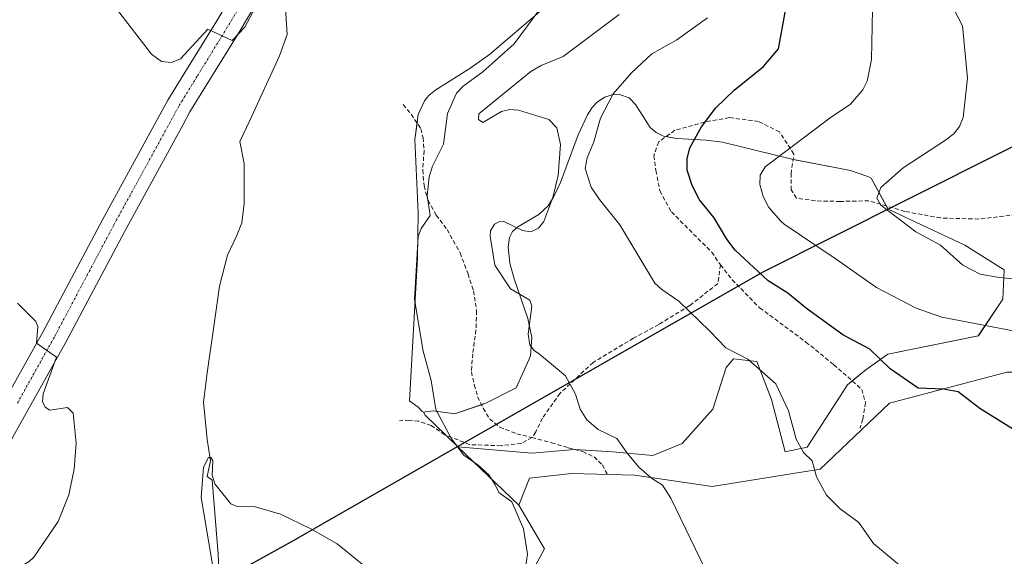
# Model space of a CAD drawing. Units: metres. Extents: x 547095 to 549641, y 4705460 to 4707503.
# Drawn here: x 547392 to 547628, y 4706728 to 4706857 of the extents above; entities that cross this region are included whole.
import ezdxf

# ---------------------------------------------------------------- set-up
doc = ezdxf.new("R2010")
doc.units = ezdxf.units.M
doc.header["$MEASUREMENT"] = 0
doc.linetypes.add('TRAZO_Y_PUNTO', pattern=[1, 0.5, -0.25, 0, -0.25])
doc.linetypes.add('TRAZOSX2', pattern=[1.5, 1, -0.5])
for name, color, linetype, lineweight in [('Carretera de calzada única', 19, 'Continuous', 13), ('Carretera de calzada única Cxs', 19, 'Continuous', 13), ('Carretera de calzada única eje', 19, 'TRAZO_Y_PUNTO', 0), ('Comarca', 2, 'Continuous', 13), ('Comarca CxS', 133, 'Continuous', 0), ('Comunidad autónoma', 142, 'Continuous', 30), ('Comunidad Autónoma CxS', 142, 'Continuous', 0), ('Corriente natural lineal', 142, 'Continuous', 13), ('Cultivos herbáceos CxS', 92, 'Continuous', 0), ('Cultivos leñosos', 92, 'Continuous', 0), ('Cultivos leñosos CxS', 92, 'Continuous', 0), ('Curva de nivel maestra', 36, 'Continuous', 30), ('Curva de nivel normal', 36, 'Continuous', 0), ('Matorral', 135, 'Continuous', 0), ('Matorral CxS', 135, 'Continuous', 0), ('Municipio', 9, 'Continuous', 13), ('Municipio CxS', 142, 'Continuous', 0), ('Provincia', 19, 'Continuous', 0), ('Provincia CxS', 1, 'Continuous', 0), ('Roquedo', 95, 'Continuous', 0), ('Roquedo CxS', 135, 'Continuous', 0), ('Senda', 19, 'TRAZOSX2', 0)]:
    doc.layers.add(name, color=color, linetype=linetype, lineweight=lineweight)

# ---------------------------------------------------------------- blocks, each defined once
blk = doc.blocks.new('*U158')
at = {"layer": 'Cultivos leñosos CxS', "color": 92, "linetype": 'Continuous', "lineweight": 0}
blk.add_polyline3d([(547517.02, 4706859.58, 435.43), (547504.44, 4706848.86, 433.29), (547500.07, 4706845.72, 433.48), (547500, 4706845.67, 433.49), (547491.6, 4706840.4, 432.64), (547489.97, 4706839.08, 432.57), (547489.44, 4706838.46, 432.54), (547488.84, 4706837.76, 432.45), (547487.38, 4706834.44, 432.48), (547486.53, 4706828.42, 433.02), (547487.32, 4706810.82, 433.79), (547487.18, 4706799.98, 434.18), (547485.27, 4706765.76, 432.44), (547486.76, 4706764.61, 432.76), (547487.35, 4706764.22, 432.98), (547487.43, 4706764.17, 433.01), (547487.54, 4706764.07, 433.05), (547487.65, 4706763.94, 433.09), (547487.84, 4706763.66, 433.15), (547487.96, 4706763.53, 433.19), (547488.07, 4706763.42, 433.21), (547488.34, 4706763.23, 433.26), (547488.64, 4706763.06, 433.33), (547489.02, 4706762.35, 433.33), (547489.02, 4706762.35, 433.33), (547489.02, 4706762.34, 433.33), (547496.8, 4706754.78, 434.85), (547496.84, 4706754.75, 434.85), (547511.5, 4706740.72, 435.24), (547517.64, 4706730.23, 436.41), (547512.94, 4706721.55, 435.7)], dxfattribs=at)
blk = doc.blocks.new('*U162')
at = {"layer": 'Curva de nivel normal', "color": 36, "linetype": 'Continuous', "lineweight": 0}
blk.add_polyline3d([(547516.75, 4706860.07, 435), (547510.38, 4706851.4, 435), (547502.85, 4706844.65, 435), (547498.15, 4706841.27, 435), (547496.55, 4706839.56, 435), (547494.35, 4706834.67, 435), (547493.41, 4706827.34, 435), (547490.78, 4706822.04, 435), (547490, 4706819.53, 435), (547489.51, 4706814.98, 435), (547490.26, 4706810.25, 435), (547488.05, 4706807.11, 435), (547487.38, 4706805.15, 435), (547486.44, 4706790.1, 435), (547488.57, 4706777.67, 435), (547490.48, 4706770.67, 435), (547491.55, 4706763.69, 435), (547495.37, 4706756.6, 435), (547498.31, 4706752.69, 435), (547501.76, 4706750.3, 435), (547504.32, 4706747.96, 435), (547505.82, 4706745.63, 435), (547506.68, 4706743.76, 435), (547509.84, 4706741.51, 435), (547512.63, 4706735.04, 435), (547513.61, 4706729, 435), (547512.61, 4706722.53, 435)], dxfattribs=at)
blk = doc.blocks.new('*U165')
at = {"layer": 'Curva de nivel normal', "color": 36, "linetype": 'Continuous', "lineweight": 0}
blk.add_polyline3d([(547475.17, 4706725.53, 430), (547467.9, 4706731.47, 430), (547461.61, 4706735.01, 430), (547454.35, 4706738.59, 430), (547448.04, 4706740.41, 430), (547443.67, 4706740.49, 430), (547442.37, 4706741.01, 430), (547438.55, 4706745.8, 430), (547437.96, 4706747.92, 430), (547438.12, 4706751.34, 430), (547437.58, 4706752.12, 430), (547437.05, 4706752.12, 430), (547435.84, 4706749.82, 430), (547435.29, 4706742.56, 430), (547438.04, 4706726.52, 430)], dxfattribs=at)
blk = doc.blocks.new('*U166')
at = {"layer": 'Curva de nivel normal', "color": 36, "linetype": 'Continuous', "lineweight": 0}
blk.add_polyline3d([(547535.56, 4706858.43, 440), (547522.13, 4706848.33, 440), (547516.89, 4706846.22, 440), (547514.41, 4706844.8, 440), (547501.89, 4706834.59, 440), (547501.81, 4706833.26, 440), (547502.9, 4706832.51, 440), (547507.31, 4706835.2, 440), (547509.35, 4706835.62, 440), (547511.43, 4706835.47, 440), (547518.72, 4706833.22, 440), (547520.61, 4706831.25, 440), (547521.46, 4706827.25, 440), (547520.94, 4706819.84, 440), (547519.64, 4706814.55, 440), (547517.51, 4706808.79, 440), (547516.25, 4706807.16, 440), (547514.38, 4706806.29, 440), (547512.39, 4706806.59, 440), (547507.88, 4706808.81, 440), (547506.69, 4706808.73, 440), (547505.67, 4706808.11, 440), (547504.73, 4706806.51, 440), (547504.59, 4706805.28, 440), (547505.74, 4706798.3, 440), (547509.46, 4706792.65, 440), (547514.17, 4706789.87, 440), (547514.58, 4706788.43, 440), (547513.73, 4706781.76, 440), (547514.12, 4706779.19, 440), (547515.19, 4706777.82, 440), (547516.43, 4706776.91, 440), (547522.66, 4706771.72, 440), (547525.13, 4706767.32, 440), (547526.24, 4706763.77, 440), (547527.77, 4706761.16, 440), (547530.56, 4706758.86, 440), (547534.98, 4706756.71, 440), (547537.57, 4706753.11, 440), (547540.26, 4706749.8, 440), (547543.33, 4706747.21, 440), (547545.98, 4706745.54, 440), (547547.98, 4706742.41, 440), (547557.37, 4706722.91, 440)], dxfattribs=at)

msp = doc.modelspace()

# ---------------------------------------------------------------- linework, layer by layer
at = {"layer": 'Carretera de calzada única', "color": 19, "linetype": 'Continuous', "lineweight": 13}
for points in [[(547388.5, 4706766.46, 435.27), (547397.4, 4706782.4, 434.72), (547411.68, 4706809.31, 433.81), (547427.32, 4706837.88, 433.15), (547431.77, 4706845.14, 434.41), (547439.01, 4706856.92, 435.28), (547447.5, 4706871.2, 435.71)], [(547452.56, 4706867.98, 434.58), (547444.14, 4706853.82, 434.49), (547436.37, 4706841.18, 433.99), (547432.61, 4706835.07, 433.75), (547430.89, 4706831.92, 433.77), (547416.97, 4706806.47, 433.73), (547402.67, 4706779.53, 434.49), (547393.73, 4706763.53, 435.12), (547383.47, 4706745.3, 435.46)]]:
    msp.add_polyline3d(points, dxfattribs=at)
at = {"layer": 'Carretera de calzada única Cxs', "color": 19, "linetype": 'Continuous', "lineweight": 13}
for points in [[(547388.5, 4706766.46, 435.27), (547397.4, 4706782.4, 434.72), (547411.68, 4706809.31, 433.81), (547427.32, 4706837.88, 433.15), (547431.77, 4706845.14, 434.41), (547439.01, 4706856.92, 435.28), (547447.5, 4706871.2, 435.71)], [(547452.56, 4706867.98, 434.58), (547444.14, 4706853.82, 434.49), (547436.37, 4706841.18, 433.99), (547432.61, 4706835.07, 433.75), (547430.89, 4706831.92, 433.77), (547416.97, 4706806.47, 433.73), (547402.67, 4706779.53, 434.49), (547393.73, 4706763.53, 435.12), (547383.47, 4706745.3, 435.46)]]:
    msp.add_polyline3d(points, dxfattribs=at)
at = {"layer": 'Carretera de calzada única eje', "color": 19, "linetype": 'TRAZO_Y_PUNTO', "lineweight": 0}
msp.add_polyline3d([(547450.02, 4706869.6, 435.4), (547441.56, 4706855.38, 434.98), (547434.31, 4706843.58, 434.47), (547429.93, 4706836.44, 434.03), (547414.31, 4706807.89, 434.06), (547400.02, 4706780.97, 434.71), (547391.1, 4706765, 435.28)], dxfattribs=at)
at = {"layer": 'Comarca', "color": 2, "linetype": 'Continuous', "lineweight": 13}
msp.add_polyline3d([(547367.72, 4706602.62, 425.74), (547419.74, 4706698.76, 430.46), (547424.83, 4706708.18, 430.77), (547426.47, 4706709.94, 430.8), (547435.13, 4706719.23, 431.7), (547436.42, 4706720.61, 431.35), (547438.93, 4706722, 429.97), (547457.42, 4706732.23, 429.36), (547464.43, 4706736.24, 430.32), (547492.45, 4706752.29, 432.66), (547569.99, 4706796.62, 449.95), (547604.35, 4706813.91, 460.88), (547629.34, 4706826.48, 462), (547689.21, 4706855.08, 465.31), (547740.69, 4706880.63, 465.52)], dxfattribs=at)
at = {"layer": 'Comarca CxS', "color": 133, "linetype": 'Continuous', "lineweight": 0}
msp.add_polyline3d([(547367.72, 4706602.62, 425.74), (547419.74, 4706698.76, 430.46), (547424.83, 4706708.18, 430.77), (547426.47, 4706709.94, 430.8), (547435.13, 4706719.23, 431.7), (547436.42, 4706720.61, 431.35), (547438.93, 4706722, 429.97), (547457.42, 4706732.23, 429.36), (547464.43, 4706736.24, 430.32), (547492.45, 4706752.29, 432.66), (547569.99, 4706796.62, 449.95), (547604.35, 4706813.91, 460.88), (547629.34, 4706826.48, 462), (547689.21, 4706855.08, 465.31), (547740.69, 4706880.63, 465.52)], dxfattribs=at)
msp.add_polyline3d([(547367.72, 4706602.62, 425.74), (547419.74, 4706698.76, 430.46), (547424.83, 4706708.18, 430.77), (547426.47, 4706709.94, 430.8), (547435.13, 4706719.23, 431.7), (547436.42, 4706720.61, 431.35), (547438.93, 4706722, 429.97), (547457.42, 4706732.23, 429.36), (547464.43, 4706736.24, 430.32), (547492.45, 4706752.29, 432.66), (547569.99, 4706796.62, 449.95), (547604.35, 4706813.91, 460.88), (547629.34, 4706826.48, 462), (547689.21, 4706855.08, 465.31), (547740.69, 4706880.63, 465.52)], dxfattribs=at)
at = {"layer": 'Comunidad autónoma', "color": 142, "linetype": 'Continuous', "lineweight": 30}
msp.add_polyline3d([(547367.72, 4706602.62, 425.74), (547419.74, 4706698.76, 430.46), (547424.83, 4706708.18, 430.77), (547426.47, 4706709.94, 430.8), (547435.13, 4706719.23, 431.7), (547436.42, 4706720.61, 431.35), (547438.93, 4706722, 429.97), (547457.42, 4706732.23, 429.36), (547464.43, 4706736.24, 430.32), (547492.45, 4706752.29, 432.66), (547569.99, 4706796.62, 449.95), (547604.35, 4706813.91, 460.88), (547629.34, 4706826.48, 462), (547689.21, 4706855.08, 465.31), (547740.69, 4706880.63, 465.52)], dxfattribs=at)
at = {"layer": 'Comunidad Autónoma CxS', "color": 142, "linetype": 'Continuous', "lineweight": 0}
msp.add_polyline3d([(547367.72, 4706602.62, 425.74), (547419.74, 4706698.76, 430.46), (547424.83, 4706708.18, 430.77), (547426.47, 4706709.94, 430.8), (547435.13, 4706719.23, 431.7), (547436.42, 4706720.61, 431.35), (547438.93, 4706722, 429.97), (547457.42, 4706732.23, 429.36), (547464.43, 4706736.24, 430.32), (547492.45, 4706752.29, 432.66), (547569.99, 4706796.62, 449.95), (547604.35, 4706813.91, 460.88), (547629.34, 4706826.48, 462), (547689.21, 4706855.08, 465.31), (547740.69, 4706880.63, 465.52)], dxfattribs=at)
msp.add_polyline3d([(547367.72, 4706602.62, 425.74), (547419.74, 4706698.76, 430.46), (547424.83, 4706708.18, 430.77), (547426.47, 4706709.94, 430.8), (547435.13, 4706719.23, 431.7), (547436.42, 4706720.61, 431.35), (547438.93, 4706722, 429.97), (547457.42, 4706732.23, 429.36), (547464.43, 4706736.24, 430.32), (547492.45, 4706752.29, 432.66), (547569.99, 4706796.62, 449.95), (547604.35, 4706813.91, 460.88), (547629.34, 4706826.48, 462), (547689.21, 4706855.08, 465.31), (547740.69, 4706880.63, 465.52)], dxfattribs=at)
at = {"layer": 'Corriente natural lineal', "color": 142, "linetype": 'Continuous', "lineweight": 13}
msp.add_polyline3d([(547455.23, 4706865.13, 432.51), (547455.92, 4706853.61, 431.75), (547454.08, 4706848.52, 431.49), (547446.93, 4706832.98, 431.48), (547444.57, 4706827.94, 431.3), (547445.62, 4706822.7, 431.42), (547445.62, 4706813.1, 431.02), (547445.03, 4706808.47, 430.96), (547443.84, 4706805.43, 430.99), (547441.61, 4706800.7, 431.27), (547439.68, 4706793.28, 430.86), (547438.28, 4706783.05, 430.78), (547436.71, 4706772.45, 430.82), (547435.85, 4706765.43, 430.61), (547436.72, 4706756.51, 430.26), (547437.5, 4706751.36, 429.73), (547436.74, 4706747.63, 429.6), (547437.96, 4706746.73, 429.65), (547439.37, 4706728.98, 429.48), (547439.66, 4706721.17, 429.55)], dxfattribs=at)
at = {"layer": 'Cultivos herbáceos CxS', "color": 92, "linetype": 'Continuous', "lineweight": 0}
for points in [[(547480.28, 4706584.37, 447.16), (547494.17, 4706596.45, 447.66), (547510.39, 4706605.45, 447.5), (547537, 4706613.91, 447.22), (547573.99, 4706625.87, 447.67), (547581.6, 4706659.71, 446.86), (547557.08, 4706662.21, 445.89), (547533.94, 4706667.47, 445.37), (547518.16, 4706673.78, 444.4), (547513.83, 4706680.28, 443.15), (547495.05, 4706686.3, 439.77), (547491.91, 4706699.94, 436.38), (547498.2, 4706713.58, 436.3), (547504.5, 4706718.83, 434.62), (547512.94, 4706721.55, 435.7), (547517.64, 4706730.23, 436.41), (547511.5, 4706740.72, 435.24), (547514.03, 4706747.22, 436.93), (547524.15, 4706748.31, 437.75), (547539.34, 4706747.95, 439.27), (547557.88, 4706745.16, 441.68), (547583.79, 4706749.34, 445.19), (547600.39, 4706765.23, 448.87), (547628.59, 4706772.62, 451.49)], [(547511.5, 4706740.72, 435.24), (547514.03, 4706747.22, 436.93), (547524.15, 4706748.31, 437.75), (547539.34, 4706747.95, 439.27), (547557.88, 4706745.16, 441.68), (547583.79, 4706749.34, 445.19), (547600.39, 4706765.23, 448.87), (547628.59, 4706772.62, 451.49), (547683.66, 4706772.62, 456.48), (547679.72, 4706751.24, 452.79), (547681.58, 4706746.19, 452.58)], [(547504.5, 4706718.83, 434.62), (547512.94, 4706721.55, 435.7), (547517.64, 4706730.23, 436.41), (547511.5, 4706740.72, 435.24)]]:
    msp.add_polyline3d(points, dxfattribs=at)
at = {"layer": 'Cultivos leñosos', "color": 92, "linetype": 'Continuous', "lineweight": 0}
for points in [[(547488.64, 4706763.06, 433.33), (547488.34, 4706763.23, 433.26), (547488.07, 4706763.42, 433.21), (547487.96, 4706763.53, 433.19), (547487.84, 4706763.66, 433.15), (547487.65, 4706763.94, 433.09), (547487.54, 4706764.07, 433.05), (547487.43, 4706764.17, 433.01), (547487.35, 4706764.22, 432.98), (547486.76, 4706764.61, 432.76), (547485.27, 4706765.76, 432.44), (547487.18, 4706799.98, 434.18), (547487.32, 4706810.82, 433.79), (547486.53, 4706828.42, 433.02), (547487.09, 4706832.36, 432.66), (547487.38, 4706834.44, 432.48), (547488.84, 4706837.76, 432.45), (547489.44, 4706838.46, 432.54), (547489.97, 4706839.08, 432.57), (547491.6, 4706840.4, 432.64), (547500, 4706845.67, 433.49), (547500.07, 4706845.72, 433.48), (547504.44, 4706848.86, 433.29), (547517.02, 4706859.58, 435.43)], [(547496.84, 4706754.75, 434.85), (547496.8, 4706754.78, 434.85), (547493.96, 4706757.54, 434.34), (547489.02, 4706762.35, 433.33), (547489.02, 4706762.35, 433.33), (547489.02, 4706762.35, 433.33), (547488.64, 4706763.06, 433.33)], [(547511.5, 4706740.72, 435.24), (547496.84, 4706754.75, 434.85)], [(547504.5, 4706718.83, 434.62), (547512.94, 4706721.55, 435.7), (547517.64, 4706730.23, 436.41), (547511.5, 4706740.72, 435.24)]]:
    msp.add_polyline3d(points, dxfattribs=at)
at = {"layer": 'Curva de nivel maestra', "color": 36, "linetype": 'Continuous', "lineweight": 30}
msp.add_polyline3d([(547635.04, 4706755.83, 450), (547622.07, 4706763.95, 450), (547616.86, 4706767.95, 450), (547613.4, 4706768.55, 450), (547607.31, 4706768.76, 450), (547600.58, 4706773.41, 450), (547595.68, 4706778.16, 450), (547589.22, 4706781.58, 450), (547580.53, 4706787.88, 450), (547576.03, 4706791.56, 450), (547571.35, 4706794.55, 450), (547563.41, 4706801.87, 450), (547561.43, 4706804.52, 450), (547558.38, 4706809.63, 450), (547554.87, 4706813.97, 450), (547553.08, 4706817.39, 450), (547551.9, 4706821.07, 450), (547551.84, 4706823.79, 450), (547552.51, 4706826.43, 450), (547555.3, 4706831.47, 450), (547558.77, 4706836.07, 450), (547563.17, 4706840.26, 450), (547570.19, 4706845.95, 450), (547573.78, 4706850.23, 450), (547575.84, 4706861.56, 450)], dxfattribs=at)
at = {"layer": 'Curva de nivel normal', "color": 36, "linetype": 'Continuous', "lineweight": 0}
for points in [[(547415.02, 4706859.81, 435), (547423.39, 4706848.92, 435), (547425.77, 4706847.15, 435), (547428.14, 4706846.91, 435), (547430.34, 4706847.82, 435), (547436.93, 4706854.89, 435), (547442.74, 4706852.24, 435), (547445.8, 4706855.39, 435), (547450.73, 4706864.78, 435)], [(547650.34, 4706793.12, 460), (547626.73, 4706795.37, 460), (547622.19, 4706796.18, 460), (547618.02, 4706798.27, 460), (547612.66, 4706803.06, 460), (547606.73, 4706806.32, 460), (547598.3, 4706812.69, 460), (547597.35, 4706814.4, 460), (547598.33, 4706816.96, 460), (547603.69, 4706821.65, 460), (547614.1, 4706828.44, 460), (547615.35, 4706829.47, 460), (547615.75, 4706829.72, 460), (547617.2, 4706831.55, 460), (547618.05, 4706833.73, 460), (547619.09, 4706843.16, 460), (547617.94, 4706855.75, 460), (547614.18, 4706863.02, 460)], [(547556.76, 4706857.61, 445), (547549.44, 4706852.38, 445), (547543.41, 4706848.98, 445), (547538.5, 4706844.48, 445), (547534.14, 4706839.43, 445), (547531.06, 4706833.53, 445), (547529.51, 4706827.89, 445), (547527.88, 4706824.08, 445), (547527.44, 4706821.52, 445), (547528.87, 4706817, 445), (547530.82, 4706814.03, 445), (547535.76, 4706807.98, 445), (547544.09, 4706794.01, 445), (547545.78, 4706792.5, 445), (547549.89, 4706789.66, 445), (547557.32, 4706782.49, 445), (547561.16, 4706778.46, 445), (547566.47, 4706775.75, 445), (547573.14, 4706769.86, 445), (547576.19, 4706763.38, 445), (547578, 4706756.52, 445), (547579.78, 4706753.32, 445), (547581.87, 4706751.34, 445), (547582.88, 4706747.48, 445), (547585.3, 4706743.11, 445), (547588.62, 4706739.83, 445), (547593.08, 4706736.56, 445), (547596.6, 4706731.51, 445), (547603.27, 4706725.91, 445)], [(547632.59, 4706782.03, 455), (547613, 4706785.84, 455), (547606.82, 4706787.99, 455), (547597.26, 4706792.94, 455), (547587.37, 4706799.92, 455), (547575.17, 4706808.12, 455), (547574.35, 4706808.86, 455), (547571.48, 4706812.17, 455), (547570.15, 4706814.8, 455), (547569.3, 4706817.62, 455), (547569.39, 4706819.9, 455), (547570.57, 4706821.86, 455), (547586.17, 4706833.64, 455), (547591.03, 4706836.9, 455), (547594, 4706840.36, 455), (547595.03, 4706842.41, 455), (547596.12, 4706847.65, 455), (547596.34, 4706859.63, 455)], [(547391.52, 4706725.74, 435), (547394.05, 4706727.17, 435), (547395.15, 4706728.25, 435), (547401, 4706736.77, 435), (547403.52, 4706743.17, 435), (547404.81, 4706749.32, 435), (547405.27, 4706755.59, 435), (547404.57, 4706762.79, 435), (547403.19, 4706764.13, 435), (547398.95, 4706763.52, 435), (547397.86, 4706764.23, 435), (547397.21, 4706765.57, 435), (547397.35, 4706767.41, 435), (547400.6, 4706776.26, 435), (547395.78, 4706779.61, 435), (547396.12, 4706783.59, 435), (547395.65, 4706784.81, 435), (547391.26, 4706789.17, 435)]]:
    msp.add_polyline3d(points, dxfattribs=at)
at = {"layer": 'Matorral', "color": 135, "linetype": 'Continuous', "lineweight": 0}
for points in [[(547488.64, 4706763.06, 433.33), (547488.34, 4706763.23, 433.26), (547488.07, 4706763.42, 433.21), (547487.96, 4706763.53, 433.19), (547487.84, 4706763.66, 433.15), (547487.65, 4706763.94, 433.09), (547487.54, 4706764.07, 433.05), (547487.43, 4706764.17, 433.01), (547487.35, 4706764.22, 432.98), (547486.76, 4706764.61, 432.76), (547485.27, 4706765.76, 432.44), (547487.18, 4706799.98, 434.18), (547487.32, 4706810.82, 433.79), (547486.53, 4706828.42, 433.02), (547487.09, 4706832.36, 432.66), (547487.38, 4706834.44, 432.48), (547488.84, 4706837.76, 432.45), (547489.44, 4706838.46, 432.54), (547489.97, 4706839.08, 432.57), (547491.6, 4706840.4, 432.64), (547500, 4706845.67, 433.49), (547500.07, 4706845.72, 433.48), (547504.44, 4706848.86, 433.29), (547517.02, 4706859.58, 435.43)], [(547525.02, 4706754.06, 438.45), (547533.97, 4706753.48, 439.2), (547543.66, 4706752.6, 441.16), (547550.7, 4706755.54, 442.63), (547558.04, 4706763.75, 442.85), (547561.27, 4706773.73, 443.6), (547563.03, 4706775.79, 444.3), (547568.61, 4706775.2, 444.96), (547572.13, 4706766.1, 443.29), (547575.36, 4706753.48, 443.47), (547580.64, 4706754.66, 445.37), (547590.32, 4706769.62, 448.39), (547591.49, 4706770.56, 448.5), (547594.72, 4706773.15, 449.21), (547600.01, 4706776.96, 450.34), (547621.72, 4706781.36, 453.85), (547627.59, 4706790.17, 457.67), (547627.89, 4706797.21, 461), (547618.5, 4706803.08, 460.85), (547600.11, 4706811.72, 459.97), (547600.05, 4706811.75, 459.97), (547599.65, 4706812.5, 460.1), (547596.02, 4706819.19, 459.35), (547595.21, 4706819.6, 459.13), (547591.07, 4706821.02, 458.14), (547577.3, 4706823.69, 455.45), (547576.99, 4706823.75, 455.39), (547560.37, 4706827.85, 451.26), (547556.44, 4706828.32, 450.34), (547549.31, 4706828.66, 448.84), (547546.83, 4706829.16, 448.4), (547546.21, 4706829.28, 448.31), (547544.44, 4706830.12, 448.03), (547542.97, 4706831.36, 447.7), (547539.49, 4706836.87, 446.61), (547537.99, 4706838.44, 446.14), (547535.64, 4706839.27, 445.28), (547533.8, 4706839.19, 444.57), (547532.11, 4706838.64, 444.03), (547530.4, 4706837.48, 443.76), (547529.08, 4706836.11, 443.67), (547527.94, 4706834.37, 443.62), (547525.71, 4706829.59, 442.35), (547521.46, 4706818.13, 440.23), (547519.9, 4706814.79, 440.07), (547518.5, 4706812.55, 439.3), (547516.31, 4706810.42, 438.22), (547511.25, 4706807.52, 439.16), (547509.99, 4706806.36, 439.81), (547509.27, 4706804.97, 440.33), (547508.9, 4706802.58, 440.78), (547509.36, 4706798.75, 440.91), (547510.37, 4706795.04, 440.26), (547513.67, 4706785.52, 438.52), (547514.62, 4706780.93, 439.17), (547514.27, 4706776.55, 439.08), (547513.93, 4706775.58, 439.06), (547510.83, 4706768.9, 438.92), (547503.77, 4706765.24, 436.58), (547502.55, 4706764.82, 436.45), (547496.18, 4706762.62, 436.74), (547490.92, 4706763.35, 434.13), (547490.91, 4706763.35, 434.13), (547490.91, 4706763.35, 434.13), (547488.64, 4706763.06, 433.33)], [(547511.5, 4706740.72, 435.24), (547514.03, 4706747.22, 436.93), (547524.15, 4706748.31, 437.75), (547539.34, 4706747.95, 439.27), (547557.88, 4706745.16, 441.68), (547583.79, 4706749.34, 445.19), (547600.39, 4706765.23, 448.87), (547628.59, 4706772.62, 451.49), (547683.66, 4706772.62, 456.48), (547679.72, 4706751.24, 452.79), (547681.58, 4706746.19, 452.58)], [(547511.5, 4706740.72, 435.24), (547496.84, 4706754.75, 434.85)], [(547496.84, 4706754.75, 434.85), (547514.6, 4706753.19, 437.72), (547524.88, 4706754.07, 438.44), (547525.02, 4706754.06, 438.45)]]:
    msp.add_polyline3d(points, dxfattribs=at)
at = {"layer": 'Matorral CxS', "color": 135, "linetype": 'Continuous', "lineweight": 0}
msp.add_polyline3d([(547628.59, 4706772.62, 451.49), (547600.39, 4706765.23, 448.87), (547583.79, 4706749.34, 445.19), (547557.88, 4706745.16, 441.68), (547539.34, 4706747.95, 439.27), (547524.15, 4706748.31, 437.75), (547514.03, 4706747.22, 436.93), (547511.5, 4706740.72, 435.24), (547496.84, 4706754.75, 434.85), (547514.61, 4706753.19, 437.72), (547524.88, 4706754.07, 438.44), (547533.97, 4706753.48, 439.2), (547543.66, 4706752.6, 441.16), (547550.7, 4706755.54, 442.63), (547558.04, 4706763.75, 442.85), (547561.27, 4706773.73, 443.6), (547563.03, 4706775.79, 444.3), (547568.61, 4706775.2, 444.96), (547572.13, 4706766.1, 443.29), (547575.36, 4706753.48, 443.47), (547580.64, 4706754.66, 445.37), (547590.32, 4706769.62, 448.39), (547594.73, 4706773.15, 449.21), (547600.01, 4706776.96, 450.34), (547621.73, 4706781.36, 453.85), (547627.59, 4706790.17, 457.67), (547627.89, 4706797.21, 461), (547618.5, 4706803.08, 460.85), (547600.11, 4706811.72, 459.97), (547600.06, 4706811.75, 459.97), (547596.02, 4706819.19, 459.35), (547595.21, 4706819.6, 459.13), (547591.07, 4706821.02, 458.14), (547576.99, 4706823.75, 455.39), (547560.37, 4706827.85, 451.26), (547556.44, 4706828.32, 450.34), (547549.31, 4706828.66, 448.84), (547546.21, 4706829.28, 448.31), (547544.44, 4706830.12, 448.03), (547542.97, 4706831.36, 447.7), (547539.49, 4706836.87, 446.61), (547537.99, 4706838.44, 446.14), (547535.64, 4706839.27, 445.28), (547533.8, 4706839.19, 444.57), (547532.11, 4706838.64, 444.03), (547530.4, 4706837.48, 443.76), (547529.08, 4706836.11, 443.67), (547527.94, 4706834.37, 443.62), (547525.71, 4706829.59, 442.35), (547521.46, 4706818.13, 440.23), (547519.9, 4706814.79, 440.07), (547518.5, 4706812.55, 439.3), (547516.31, 4706810.42, 438.22), (547511.25, 4706807.52, 439.16), (547509.99, 4706806.36, 439.81), (547509.27, 4706804.97, 440.33), (547508.9, 4706802.58, 440.78), (547509.36, 4706798.75, 440.91), (547510.37, 4706795.04, 440.26), (547513.67, 4706785.52, 438.52), (547514.62, 4706780.93, 439.17), (547514.27, 4706776.55, 439.08), (547513.93, 4706775.58, 439.06), (547510.83, 4706768.9, 438.92), (547503.77, 4706765.24, 436.58), (547496.18, 4706762.62, 436.74), (547490.92, 4706763.35, 434.13), (547490.91, 4706763.35, 434.13), (547490.91, 4706763.35, 434.13), (547488.64, 4706763.06, 433.33), (547488.34, 4706763.23, 433.26), (547488.07, 4706763.42, 433.21), (547487.96, 4706763.53, 433.19), (547487.84, 4706763.66, 433.15), (547487.65, 4706763.94, 433.09), (547487.54, 4706764.07, 433.05), (547487.43, 4706764.17, 433.01), (547487.35, 4706764.22, 432.98), (547486.76, 4706764.61, 432.76), (547485.27, 4706765.76, 432.44), (547487.18, 4706799.98, 434.18), (547487.32, 4706810.82, 433.79), (547486.53, 4706828.42, 433.02), (547487.38, 4706834.44, 432.48), (547488.84, 4706837.76, 432.45), (547489.44, 4706838.46, 432.54), (547489.97, 4706839.08, 432.57), (547491.6, 4706840.4, 432.64), (547500, 4706845.67, 433.49), (547500.07, 4706845.72, 433.48), (547504.44, 4706848.86, 433.29), (547517.02, 4706859.58, 435.43)], dxfattribs=at)
at = {"layer": 'Municipio', "color": 9, "linetype": 'Continuous', "lineweight": 13}
msp.add_polyline3d([(547367.72, 4706602.62, 425.74), (547419.74, 4706698.76, 430.46), (547424.83, 4706708.18, 430.77), (547426.47, 4706709.94, 430.8), (547435.13, 4706719.23, 431.7), (547436.42, 4706720.61, 431.35), (547438.93, 4706722, 429.97), (547457.42, 4706732.23, 429.36), (547464.43, 4706736.24, 430.32), (547492.45, 4706752.29, 432.66), (547569.99, 4706796.62, 449.95), (547604.35, 4706813.91, 460.88), (547629.34, 4706826.48, 462), (547689.21, 4706855.08, 465.31), (547740.69, 4706880.63, 465.52)], dxfattribs=at)
at = {"layer": 'Municipio CxS', "color": 142, "linetype": 'Continuous', "lineweight": 0}
msp.add_polyline3d([(547367.72, 4706602.62, 425.74), (547419.74, 4706698.76, 430.46), (547424.83, 4706708.18, 430.77), (547426.47, 4706709.94, 430.8), (547435.13, 4706719.23, 431.7), (547436.42, 4706720.61, 431.35), (547438.93, 4706722, 429.97), (547457.42, 4706732.23, 429.36), (547464.43, 4706736.24, 430.32), (547492.45, 4706752.29, 432.66), (547569.99, 4706796.62, 449.95), (547604.35, 4706813.91, 460.88), (547629.34, 4706826.48, 462), (547689.21, 4706855.08, 465.31), (547740.69, 4706880.63, 465.52)], dxfattribs=at)
msp.add_polyline3d([(547367.72, 4706602.62, 425.74), (547419.74, 4706698.76, 430.46), (547424.83, 4706708.18, 430.77), (547426.47, 4706709.94, 430.8), (547435.13, 4706719.23, 431.7), (547436.42, 4706720.61, 431.35), (547438.93, 4706722, 429.97), (547457.42, 4706732.23, 429.36), (547464.43, 4706736.24, 430.32), (547492.45, 4706752.29, 432.66), (547569.99, 4706796.62, 449.95), (547604.35, 4706813.91, 460.88), (547629.34, 4706826.48, 462), (547689.21, 4706855.08, 465.31), (547740.69, 4706880.63, 465.52)], dxfattribs=at)
at = {"layer": 'Provincia', "color": 19, "linetype": 'Continuous', "lineweight": 0}
msp.add_polyline3d([(547367.72, 4706602.62, 425.74), (547419.74, 4706698.76, 430.46), (547424.83, 4706708.18, 430.77), (547426.47, 4706709.94, 430.8), (547435.13, 4706719.23, 431.7), (547436.42, 4706720.61, 431.35), (547438.93, 4706722, 429.97), (547457.42, 4706732.23, 429.36), (547464.43, 4706736.24, 430.32), (547492.45, 4706752.29, 432.66), (547569.99, 4706796.62, 449.95), (547604.35, 4706813.91, 460.88), (547629.34, 4706826.48, 462), (547689.21, 4706855.08, 465.31), (547740.69, 4706880.63, 465.52)], dxfattribs=at)
at = {"layer": 'Provincia CxS', "color": 1, "linetype": 'Continuous', "lineweight": 0}
msp.add_polyline3d([(547367.72, 4706602.62, 425.74), (547419.74, 4706698.76, 430.46), (547424.83, 4706708.18, 430.77), (547426.47, 4706709.94, 430.8), (547435.13, 4706719.23, 431.7), (547436.42, 4706720.61, 431.35), (547438.93, 4706722, 429.97), (547457.42, 4706732.23, 429.36), (547464.43, 4706736.24, 430.32), (547492.45, 4706752.29, 432.66), (547569.99, 4706796.62, 449.95), (547604.35, 4706813.91, 460.88), (547629.34, 4706826.48, 462), (547689.21, 4706855.08, 465.31), (547740.69, 4706880.63, 465.52)], dxfattribs=at)
msp.add_polyline3d([(547367.72, 4706602.62, 425.74), (547419.74, 4706698.76, 430.46), (547424.83, 4706708.18, 430.77), (547426.47, 4706709.94, 430.8), (547435.13, 4706719.23, 431.7), (547436.42, 4706720.61, 431.35), (547438.93, 4706722, 429.97), (547457.42, 4706732.23, 429.36), (547464.43, 4706736.24, 430.32), (547492.45, 4706752.29, 432.66), (547569.99, 4706796.62, 449.95), (547604.35, 4706813.91, 460.88), (547629.34, 4706826.48, 462), (547689.21, 4706855.08, 465.31), (547740.69, 4706880.63, 465.52)], dxfattribs=at)
at = {"layer": 'Roquedo', "color": 95, "linetype": 'Continuous', "lineweight": 0}
for points in [[(547525.02, 4706754.06, 438.45), (547533.97, 4706753.48, 439.2), (547543.66, 4706752.6, 441.16), (547550.7, 4706755.54, 442.63), (547558.04, 4706763.75, 442.85), (547561.27, 4706773.73, 443.6), (547563.03, 4706775.79, 444.3), (547568.61, 4706775.2, 444.96), (547572.13, 4706766.1, 443.29), (547575.36, 4706753.48, 443.47), (547580.64, 4706754.66, 445.37), (547590.32, 4706769.62, 448.39), (547591.49, 4706770.56, 448.5), (547594.72, 4706773.15, 449.21), (547600.01, 4706776.96, 450.34), (547621.72, 4706781.36, 453.85), (547627.59, 4706790.17, 457.67), (547627.89, 4706797.21, 461), (547618.5, 4706803.08, 460.85), (547600.11, 4706811.72, 459.97), (547600.05, 4706811.75, 459.97), (547599.65, 4706812.5, 460.1), (547596.02, 4706819.19, 459.35), (547595.21, 4706819.6, 459.13), (547591.07, 4706821.02, 458.14), (547577.3, 4706823.69, 455.45), (547576.99, 4706823.75, 455.39), (547560.37, 4706827.85, 451.26), (547556.44, 4706828.32, 450.34), (547549.31, 4706828.66, 448.84), (547546.83, 4706829.16, 448.4), (547546.21, 4706829.28, 448.31), (547544.44, 4706830.12, 448.03), (547542.97, 4706831.36, 447.7), (547539.49, 4706836.87, 446.61), (547537.99, 4706838.44, 446.14), (547535.64, 4706839.27, 445.28), (547533.8, 4706839.19, 444.57), (547532.11, 4706838.64, 444.03), (547530.4, 4706837.48, 443.76), (547529.08, 4706836.11, 443.67), (547527.94, 4706834.37, 443.62), (547525.71, 4706829.59, 442.35), (547521.46, 4706818.13, 440.23), (547519.9, 4706814.79, 440.07), (547518.5, 4706812.55, 439.3), (547516.31, 4706810.42, 438.22), (547511.25, 4706807.52, 439.16), (547509.99, 4706806.36, 439.81), (547509.27, 4706804.97, 440.33), (547508.9, 4706802.58, 440.78), (547509.36, 4706798.75, 440.91), (547510.37, 4706795.04, 440.26), (547513.67, 4706785.52, 438.52), (547514.62, 4706780.93, 439.17), (547514.27, 4706776.55, 439.08), (547513.93, 4706775.58, 439.06), (547510.83, 4706768.9, 438.92), (547503.77, 4706765.24, 436.58), (547502.55, 4706764.82, 436.45), (547496.18, 4706762.62, 436.74), (547490.92, 4706763.35, 434.13), (547490.91, 4706763.35, 434.13), (547490.91, 4706763.35, 434.13), (547488.64, 4706763.06, 433.33)], [(547496.84, 4706754.75, 434.85), (547496.8, 4706754.78, 434.85), (547493.96, 4706757.54, 434.34), (547489.02, 4706762.35, 433.33), (547489.02, 4706762.35, 433.33), (547489.02, 4706762.35, 433.33), (547488.64, 4706763.06, 433.33)], [(547496.84, 4706754.75, 434.85), (547514.6, 4706753.19, 437.72), (547524.88, 4706754.07, 438.44), (547525.02, 4706754.06, 438.45)]]:
    msp.add_polyline3d(points, dxfattribs=at)
at = {"layer": 'Roquedo CxS', "color": 135, "linetype": 'Continuous', "lineweight": 0}
msp.add_polyline3d([(547496.84, 4706754.75, 434.85), (547496.8, 4706754.78, 434.85), (547489.02, 4706762.34, 433.33), (547489.02, 4706762.35, 433.33), (547489.02, 4706762.35, 433.33), (547488.64, 4706763.06, 433.33), (547490.91, 4706763.35, 434.13), (547490.91, 4706763.35, 434.13), (547490.92, 4706763.35, 434.13), (547496.18, 4706762.62, 436.74), (547503.77, 4706765.24, 436.58), (547510.83, 4706768.9, 438.92), (547513.93, 4706775.58, 439.06), (547514.27, 4706776.55, 439.08), (547514.62, 4706780.93, 439.17), (547513.67, 4706785.52, 438.52), (547510.37, 4706795.04, 440.26), (547509.36, 4706798.75, 440.91), (547508.9, 4706802.58, 440.78), (547509.27, 4706804.97, 440.33), (547509.99, 4706806.36, 439.81), (547511.25, 4706807.52, 439.16), (547516.31, 4706810.42, 438.22), (547518.5, 4706812.55, 439.3), (547519.9, 4706814.79, 440.07), (547521.46, 4706818.13, 440.23), (547525.71, 4706829.59, 442.35), (547527.94, 4706834.37, 443.62), (547529.08, 4706836.11, 443.67), (547530.4, 4706837.48, 443.76), (547532.11, 4706838.64, 444.03), (547533.8, 4706839.19, 444.57), (547535.64, 4706839.27, 445.28), (547537.99, 4706838.44, 446.14), (547539.49, 4706836.87, 446.61), (547542.97, 4706831.36, 447.7), (547544.44, 4706830.12, 448.03), (547546.21, 4706829.28, 448.31), (547549.31, 4706828.66, 448.84), (547556.44, 4706828.32, 450.34), (547560.37, 4706827.85, 451.26), (547576.99, 4706823.75, 455.39), (547591.07, 4706821.02, 458.14), (547595.21, 4706819.6, 459.13), (547596.02, 4706819.19, 459.35), (547600.06, 4706811.75, 459.97), (547600.11, 4706811.72, 459.97), (547618.5, 4706803.08, 460.85), (547627.89, 4706797.21, 461), (547627.59, 4706790.17, 457.67), (547621.73, 4706781.36, 453.85), (547600.01, 4706776.96, 450.34), (547594.73, 4706773.15, 449.21), (547590.32, 4706769.62, 448.39), (547580.64, 4706754.66, 445.37), (547575.36, 4706753.48, 443.47), (547572.13, 4706766.1, 443.29), (547568.61, 4706775.2, 444.96), (547563.03, 4706775.79, 444.3), (547561.27, 4706773.73, 443.6), (547558.04, 4706763.75, 442.85), (547550.7, 4706755.54, 442.63), (547543.66, 4706752.6, 441.16), (547533.97, 4706753.48, 439.2), (547524.88, 4706754.07, 438.44), (547514.61, 4706753.19, 437.72), (547496.84, 4706754.75, 434.85)], close=True, dxfattribs=at)
at = {"layer": 'Senda', "color": 19, "linetype": 'TRAZOSX2', "lineweight": 0}
for points in [[(547483.76, 4706836.82, 431.93), (547485.66, 4706834.52, 432.24), (547487.97, 4706831.03, 432.93), (547488.52, 4706828.89, 433.2), (547488.76, 4706825.79, 433.73), (547488.44, 4706821.11, 434.23), (547488.76, 4706817.38, 434.45), (547489.71, 4706813.8, 434.33), (547491.7, 4706810.31, 434.93), (547494.32, 4706806.82, 435.17), (547497.41, 4706801.26, 435.69), (547499.32, 4706796.18, 435.72), (547500.59, 4706792.14, 435.31), (547501.38, 4706787.29, 435.13), (547501.22, 4706782.77, 435.15), (547500.43, 4706777.05, 435.29), (547500.11, 4706772.69, 435.59), (547500.82, 4706769.59, 435.93), (547501.62, 4706766.74, 436.19), (547502.97, 4706763.96, 436.57), (547504.48, 4706761.42, 436.95), (547506.94, 4706759.43, 437.12), (547510.98, 4706757.85, 437.37), (547514.64, 4706756.97, 437.76)], [(547630.79, 4706810.42, 462.13), (547621.79, 4706809.36, 461.63), (547612.66, 4706809.62, 461.12), (547604.06, 4706811.21, 460.42), (547595.47, 4706813.73, 459.74), (547588.59, 4706813.59, 458.75), (547582.63, 4706813.73, 457.43), (547578.14, 4706814.39, 456.37), (547576.81, 4706816.37, 456.13), (547576.81, 4706820.21, 455.93), (547577.47, 4706824.97, 455.18), (547574.03, 4706830.26, 453.52), (547569.01, 4706832.78, 452.24), (547562, 4706833.7, 450.75), (547556.04, 4706832.64, 449.66), (547548.9, 4706830.66, 448.62), (547545.06, 4706827.88, 448.26), (547543.87, 4706824.57, 448.19), (547544.4, 4706821, 448.15), (547545.33, 4706816.11, 447.93), (547548.11, 4706811.08, 448.05), (547557.76, 4706801.42, 448.19), (547559.88, 4706798.38, 448.08)], [(547559.88, 4706798.38, 448.08), (547559.22, 4706793.88, 447.36), (547552.47, 4706788.59, 445.15), (547545.06, 4706784.09, 443.52), (547538.98, 4706780.78, 442.55), (547529.32, 4706774.96, 440.84), (547521.38, 4706767.56, 439.45), (547517.15, 4706761.6, 438.32), (547515.56, 4706758.29, 437.85), (547514.64, 4706756.97, 437.76)], [(547559.88, 4706798.38, 448.08), (547562.66, 4706794.81, 447.97), (547569.27, 4706788.06, 447.95), (547580.38, 4706779.86, 448.19), (547587, 4706774.43, 448.3), (547590.44, 4706771.52, 448.46), (547593.75, 4706768.48, 448.53), (547594.67, 4706765.31, 448.25), (547594.01, 4706761.34, 447.77), (547593.35, 4706759.22, 447.46)], [(547514.64, 4706756.97, 437.76), (547512.12, 4706755.52, 437.48), (547507.23, 4706754.99, 436.91), (547499.69, 4706755.25, 435.79), (547493.73, 4706757.63, 434.27), (547490.43, 4706759.83, 433.4), (547487.49, 4706760.86, 432.52), (547485.19, 4706761.1, 432.07), (547482.89, 4706760.94, 431.77)], [(547514.64, 4706756.97, 437.76), (547519.32, 4706755.7, 438.16), (547523.37, 4706754.51, 438.39), (547526.86, 4706753.56, 438.5), (547529.56, 4706752.29, 438.55), (547531.54, 4706750.38, 438.41), (547532.65, 4706748.24, 438.26)]]:
    msp.add_polyline3d(points, dxfattribs=at)

# ---------------------------------------------------------------- block references
at = {"layer": 'Cultivos leñosos CxS', "color": 92, "linetype": 'Continuous', "lineweight": 0}
msp.add_blockref('*U158', (0, 0), dxfattribs=at)
at = {"layer": 'Curva de nivel normal', "color": 36, "linetype": 'Continuous', "lineweight": 0}
for name in ['*U165', '*U162', '*U166']:
    msp.add_blockref(name, (0, 0), dxfattribs=at)

doc.saveas('drawing.dxf')
